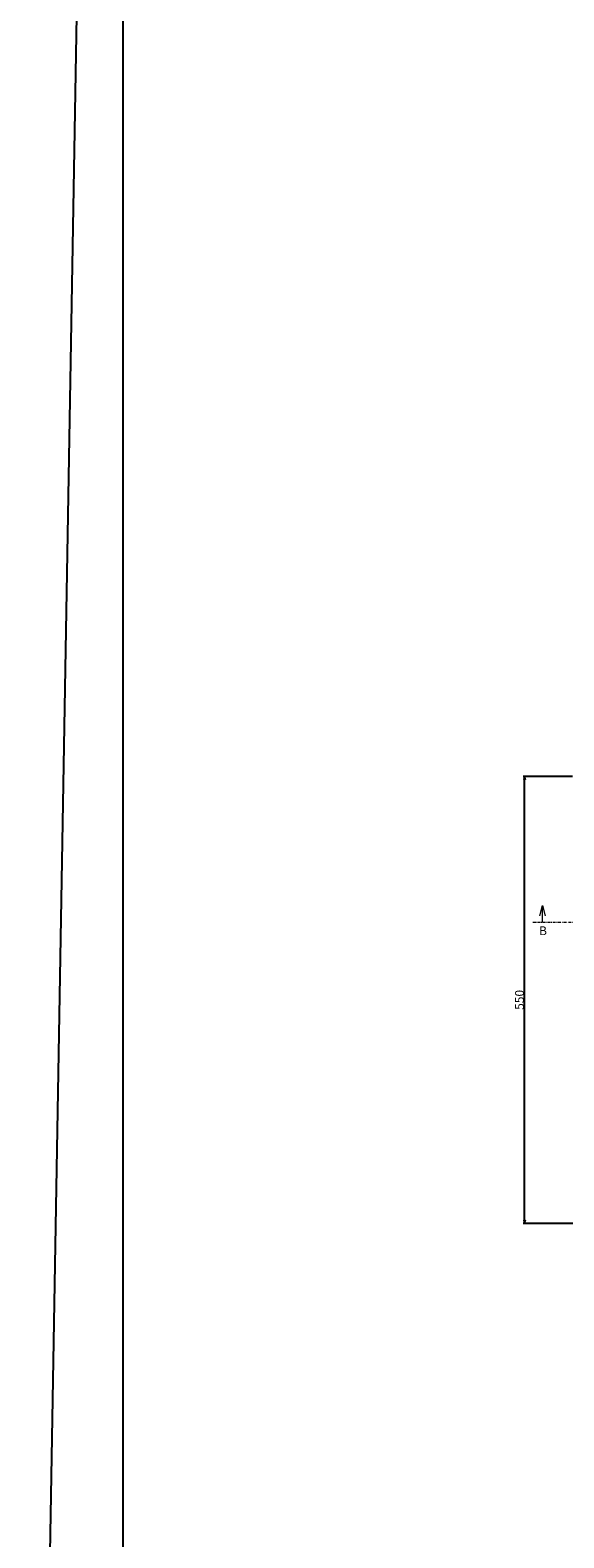
# Model space of a CAD drawing. Units: millimetres. Extents: x 695 to 2641, y -631 to 5951.
# Drawn here: x 695 to 1352, y 805 to 2660 of the extents above; entities that cross this region are included whole.
import ezdxf

# ---------------------------------------------------------------- set-up
doc = ezdxf.new("R2010")
doc.units = ezdxf.units.MM
doc.header["$LTSCALE"] = 12.7
doc.header["$PDMODE"] = 1
doc.header["$PDSIZE"] = -2
doc.linetypes.add('破線の種類-8', pattern=[0.5, 0.25, -0.083312, 0.027772, -0.055572, 0.027772, -0.055572])
doc.layers.get('0').update_dxf_attribs({"lineweight": 20})
doc.layers.add('一般', color=7, linetype='Continuous', lineweight=9)
doc.layers.add('寸法', color=7, linetype='Continuous', lineweight=9)
doc.styles.add('MS PMincho', font='MS PMincho')
doc.styles.get("Standard").update_dxf_attribs({"font": 'txt', "bigfont": 'BIGFONT.SHX'})
doc.styles.add('ヒラギノ明朝 ProN W3', font='txt', dxfattribs={"bigfont": '\x83q\x83\x89\x83M\x83m\x96¾\x92© ProN W3'})
doc.dimstyles.new('ADACHI', dxfattribs={"dimtxt": 10.803819, "dimasz": 0.999939, "dimexe": 0.5, "dimexo": 1, "dimgap": 0.2, "dimtad": 1, "dimdec": 1, "dimdsep": 46, "dimtxsty": 'ヒラギノ明朝 ProN W3', "dimblk": 'VW_FILLEDARROW', "dimblk1": 'VW_FILLEDARROW', "dimblk2": 'VW_FILLEDARROW', "dimcen": 0, "dimazin": 0, "dimtfac": 0.8, "dimtdec": 1, "dimtix": 1, "dimtmove": 0, "dimatfit": 0, "dimldrblk": 'VW_FILLEDARROW', "dimfxl": 1, "dimfrac": 2, "dimtolj": 1, "dimarcsym": 0})

# ---------------------------------------------------------------- blocks, each defined once
blk = doc.blocks.new('VW_FILLEDARROW')
at = {"linetype": 'Continuous', "lineweight": 0}
blk.add_hatch(color=0, dxfattribs=at).paths.add_polyline_path([(-4, 1.1), (0, 0), (-4, -1.1)])
at = {"color": 0, "linetype": 'Continuous', "lineweight": 5, "flags": 128}
blk.add_lwpolyline([(-4, 1.1), (0, 0), (-4, -1.1)], close=True, dxfattribs=at)
blk = doc.blocks.new('*D10')
at = {"layer": 'Defpoints', "color": 0}
for p in [(1304, 1742.1), (1364, 1742.1), (1370.6, 1192.1)]:
    blk.add_point(p, dxfattribs=at)
at = {"layer": '寸法', "color": 0, "linetype": 'Continuous', "lineweight": -2}
for p, q in [((1363, 1742.1), (1302, 1742.1)), ((1304, 1193.1), (1304, 1741.1)), ((1369.6, 1192.1), (1302, 1192.1))]:
    blk.add_line(p, q, dxfattribs=at)
at = {"layer": '寸法', "color": 0, "lineweight": -2, "xscale": 0.9999389648437499, "yscale": 0.9999389648437499, "zscale": 0.9999389648437499}
for p, rotation in [((1304, 1742.1), 90), ((1304, 1192.1), 270)]:
    blk.add_blockref('VW_FILLEDARROW', p, dxfattribs=dict(at, rotation=rotation))
at = {"layer": '寸法', "color": 0, "lineweight": 9, "insert": (1297.6, 1467.1), "char_height": 10.8, "attachment_point": 5, "rotation": 90, "style": 'ヒラギノ明朝 ProN W3'}
blk.add_mtext('\\A1;550', dxfattribs=at)
blk = doc.blocks.new('*D38')
at = {"layer": 'Defpoints', "color": 0}
for p in [(809.7, 5951.3), (809.6, 5925.3), (695, -619), (809.7, -631)]:
    blk.add_point(p, dxfattribs=at)
at = {"layer": '寸法', "color": 0, "linetype": 'Continuous', "lineweight": -2}
for p, q in [((695, -618), (809.3, 5925.8)), ((809.7, -630), (809.7, 5925.8))]:
    blk.add_line(p, q, dxfattribs=at)
for start, end in [(264.5952, 266.7976), (269, 270), (272.2024, 274.4048)]:
    blk.add_arc((809.7, 5951.3), 26, start, end, dxfattribs=at)
at = {"layer": '寸法', "color": 0, "lineweight": -2, "xscale": 0.9999389648437499, "yscale": 0.9999389648437499, "zscale": 0.9999389648437499}
for p, rotation in [((809.2, 5925.3), 357.8988102049376), ((809.7, 5925.3), 181.1011897950638)]:
    blk.add_blockref('VW_FILLEDARROW', p, dxfattribs=dict(at, rotation=rotation))
at = {"layer": '寸法', "color": 0, "lineweight": 9, "insert": (806.4, 5925.3), "char_height": 2.41, "attachment_point": 5, "rotation": 352.848, "style": 'MS PMincho'}
blk.add_mtext('\\A1;1%%d ', dxfattribs=at)

msp = doc.modelspace()

# ---------------------------------------------------------------- linework, layer by layer
at = {"layer": '一般', "color": 7, "linetype": 'Continuous', "lineweight": 9}
msp.add_line((1326, 1562.089), (1326, 1583.089), dxfattribs=at)
at = {"layer": '一般', "color": 7, "linetype": '破線の種類-8', "lineweight": 9}
msp.add_line((1666, 1562.089), (1314, 1562.089), dxfattribs=at)
at = {"layer": '一般', "color": 7, "linetype": 'Continuous', "lineweight": 9, "flags": 128}
msp.add_lwpolyline([(1322.597, 1570.389), (1326, 1583.089), (1329.403, 1570.389)], dxfattribs=at)

# ---------------------------------------------------------------- texts
at = {"layer": '一般', "color": 7, "insert": (1321.732, 1557.494), "char_height": 10.80382, "attachment_point": 1, "line_spacing_factor": 1.180231}
msp.add_mtext('{\\fヒラギノ明朝 ProN W3|b0|i0|c128|p0;B}', dxfattribs=at)

# ---------------------------------------------------------------- dimensions: what is measured, and where the dimension line sits
at = {"layer": '寸法', "color": 7, "linetype": 'Continuous', "lineweight": 9}
dim = msp.add_angular_dim_3p(base=(809.551, 5925.331), center=(809.703, 5951.346), p1=(809.703, -631), p2=(695.017, -619), dimstyle='ADACHI', override={"dimtxt": 2.411714, "dimpost": '<> ', "dimtxsty": 'MS PMincho', "dimblk": 'VW_FILLEDARROW', "dimaunit": 0, "dimadec": 0, "dimtmove": 2}, dxfattribs=at)
dim.commit()
dim.dimension.update_dxf_attribs({"geometry": '*D38', "text_midpoint": (806.439, 5925.334), "dimtype": 165})
dim = msp.add_linear_dim(base=(1304, 1742.089), p1=(1370.615, 1192.089), p2=(1364, 1742.089), angle=270, dimstyle='ADACHI', override={"dimexe": 2, "dimgap": 1, "dimdec": 2, "dimpost": '<>', "dimtxsty": 'ヒラギノ明朝 ProN W3', "dimtmove": 2}, dxfattribs=at)
dim.commit()
dim.dimension.update_dxf_attribs({"geometry": '*D10', "text_midpoint": (1297.598, 1467.089)})

doc.saveas('drawing.dxf')
